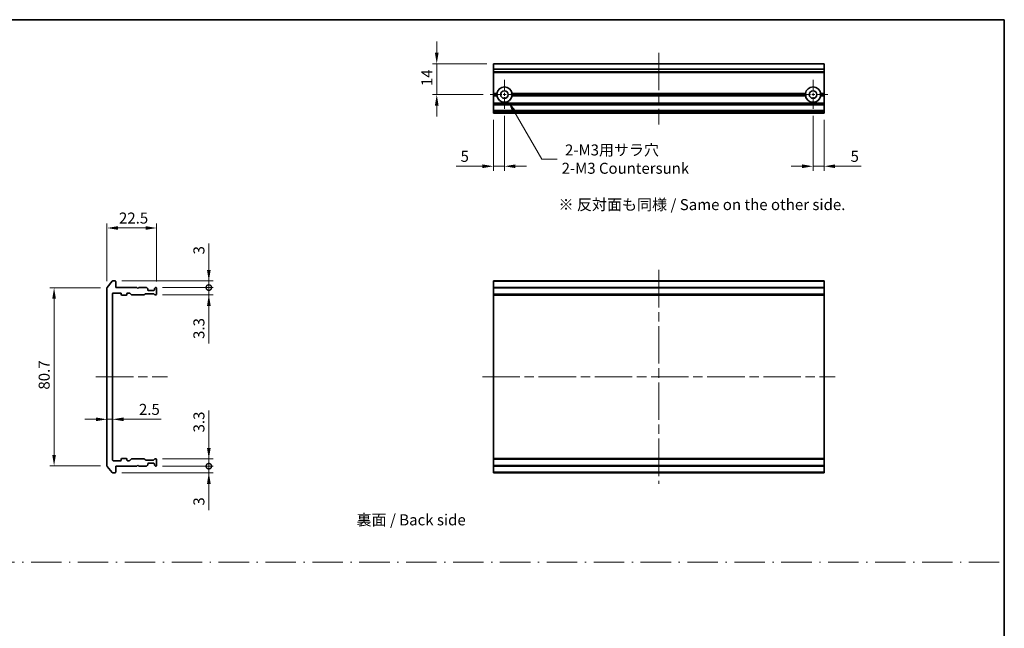
# Model space of a CAD drawing. Units: millimetres. Extents: x 0 to 7685, y 0 to 1264.
# Drawn here: x 3288 to 3734, y 286 to 562 of the extents above; entities that cross this region are included whole.
import ezdxf

# ---------------------------------------------------------------- set-up
doc = ezdxf.new("R2010")
doc.units = ezdxf.units.MM
doc.header["$LTSCALE"] = 3
doc.linetypes.add('CHAIN', pattern=[0.3543, 0.2362, -0.0295, 0.0591, -0.0295])
doc.linetypes.add('DASH_DOT', pattern=[0.37, 0.24, -0.06, 0.01, -0.06])
doc.layers.get('Defpoints').update_dxf_attribs({"lineweight": 25})
for name, color, linetype, lineweight in [('Border (ISO)', 7, 'Continuous', 35), ('Dimension (ISO)', 7, 'Continuous', 18), ('Sketch Geometry (ISO)', 7, 'Continuous', 18), ('Symbol (ISO)', 7, 'Continuous', 18), ('Visible (ISO)', 7, 'Continuous', 35), ('Visible Narrow (ISO)', 7, 'Continuous', 25)]:
    doc.layers.add(name, color=color, linetype=linetype, lineweight=lineweight)
doc.layers.add('Center Mark (ISO)', color=7, linetype='Continuous', lineweight=18, true_color=0x80ffff)
doc.layers.add('Centerline (ISO)', color=7, linetype='Continuous', lineweight=18, true_color=0x80ffff)
doc.styles.add('Note Text (TK)', font='MS PGothic.ttf')
doc.dimstyles.new('Default - Method 1b (TK)', dxfattribs={"dimscale": 3, "dimtxt": 2.5, "dimasz": 2.5, "dimexe": 1, "dimexo": 1.5, "dimgap": 1, "dimtad": 1, "dimrnd": 1e-08, "dimdsep": 46, "dimtxsty": 'Note Text (TK)', "dimcen": 0.09, "dimdle": 5, "dimclrd": 100, "dimclre": 100, "dimclrt": 7, "dimadec": 1, "dimazin": 1, "dimtfac": 1, "dimtmove": 0, "dimatfit": 3, "dimfxl": 1, "dimtolj": 1, "dimlwd": -1, "dimlwe": -1, "dimarcsym": 0})

# ---------------------------------------------------------------- blocks, each defined once
blk = doc.blocks.new('図面枠 tk図枠')
at = {"layer": 'Border (ISO)'}
for p, q in [((14.5, 289), (405.5, 289)), ((405.5, 289), (405.5, 8))]:
    blk.add_line(p, q, dxfattribs=at)
blk = doc.blocks.new('*D58')
at = {"layer": 'Defpoints', "color": 0, "transparency": 16777216}
for p in [(3349.95, 467.56), (3327.45, 440.45), (3349.95, 440.26)]:
    blk.add_point(p, dxfattribs=at)
at = {"layer": 'Dimension (ISO)', "color": 100, "transparency": 16777216}
for p, q in [((3327.45, 443.45), (3327.45, 469.56)), ((3349.95, 443.26), (3349.95, 469.56)), ((3332.45, 467.56), (3344.95, 467.56))]:
    blk.add_line(p, q, dxfattribs=at)
for points in [[(3332.45, 468.4), (3332.45, 466.73), (3327.45, 467.56)], [(3344.95, 468.4), (3344.95, 466.73), (3349.95, 467.56)]]:
    blk.add_solid(points, dxfattribs=at)
at = {"layer": 'Dimension (ISO)', "color": 7, "transparency": 16777216, "insert": (3332.88, 472.06), "char_height": 5, "attachment_point": 4, "style": 'Note Text (TK)'}
blk.add_mtext('\\A1;22.5', dxfattribs=at)
blk = doc.blocks.new('*D59')
at = {"layer": 'Defpoints', "color": 0, "transparency": 16777216}
for p in [(3327.45, 440.45), (3303.45, 359.67), (3327.45, 359.67)]:
    blk.add_point(p, dxfattribs=at)
at = {"layer": 'Dimension (ISO)', "color": 100, "transparency": 16777216}
for p, q in [((3324.45, 440.45), (3301.45, 440.45)), ((3303.45, 435.45), (3303.45, 364.67)), ((3324.45, 359.67), (3301.45, 359.67))]:
    blk.add_line(p, q, dxfattribs=at)
for points in [[(3302.62, 435.45), (3304.29, 435.45), (3303.45, 440.45)], [(3302.62, 364.67), (3304.29, 364.67), (3303.45, 359.67)]]:
    blk.add_solid(points, dxfattribs=at)
at = {"layer": 'Dimension (ISO)', "color": 7, "transparency": 16777216, "insert": (3298.95, 394.27), "char_height": 5, "attachment_point": 4, "rotation": 90, "style": 'Note Text (TK)'}
blk.add_mtext('\\A1;80.7', dxfattribs=at)
blk = doc.blocks.new('*D60')
at = {"layer": 'Defpoints', "color": 0, "transparency": 16777216}
for p in [(3327.45, 380.82), (3329.95, 380.82), (3329.95, 380.82)]:
    blk.add_point(p, dxfattribs=at)
at = {"layer": 'Dimension (ISO)', "color": 100, "transparency": 16777216}
for p, q in [((3322.45, 380.82), (3317.45, 380.82)), ((3327.45, 380.82), (3329.95, 380.82)), ((3334.95, 380.82), (3351.96, 380.82))]:
    blk.add_line(p, q, dxfattribs=at)
for points in [[(3322.45, 381.65), (3322.45, 379.98), (3327.45, 380.82)], [(3334.95, 381.65), (3334.95, 379.98), (3329.95, 380.82)]]:
    blk.add_solid(points, dxfattribs=at)
at = {"layer": 'Dimension (ISO)', "color": 7, "transparency": 16777216, "insert": (3341.95, 385.32), "char_height": 5, "attachment_point": 4, "style": 'Note Text (TK)'}
blk.add_mtext('\\A1;2.5', dxfattribs=at)
blk = doc.blocks.new('_DotSmall')
at = {"color": 0, "linetype": 'ByBlock', "const_width": 0.5}
blk.add_lwpolyline([(-0.0625, 0, 1), (0.0625, 0, 1)], format="xyb", close=True, dxfattribs=at)
blk = doc.blocks.new('*D61')
at = {"layer": 'Defpoints', "color": 0, "transparency": 16777216}
for p in [(3331.15, 443.56), (3373.65, 443.56), (3349.65, 440.56)]:
    blk.add_point(p, dxfattribs=at)
at = {"layer": 'Dimension (ISO)', "color": 100, "transparency": 16777216}
for p, q in [((3373.65, 448.56), (3373.65, 460.46)), ((3334.15, 443.56), (3375.65, 443.56)), ((3373.65, 440.56), (3373.65, 443.56)), ((3352.65, 440.56), (3375.65, 440.56)), ((3373.65, 440.56), (3373.65, 435.56))]:
    blk.add_line(p, q, dxfattribs=at)
blk.add_solid([(3372.82, 448.56), (3374.49, 448.56), (3373.65, 443.56)], dxfattribs=at)
at = {"layer": 'Dimension (ISO)', "color": 100, "transparency": 16777216, "xscale": 5, "yscale": 5, "zscale": 5, "rotation": 90}
blk.add_blockref('_DotSmall', (3373.65, 440.56), dxfattribs=at)
at = {"layer": 'Dimension (ISO)', "color": 7, "transparency": 16777216, "insert": (3369.15, 455.56), "char_height": 5, "attachment_point": 4, "rotation": 90, "style": 'Note Text (TK)'}
blk.add_mtext('\\A1;3', dxfattribs=at)
blk = doc.blocks.new('*D49')
at = {"layer": 'Defpoints', "color": 0, "transparency": 16777216}
for p in [(3349.65, 440.56), (3373.65, 440.56), (3349.65, 437.26)]:
    blk.add_point(p, dxfattribs=at)
at = {"layer": 'Dimension (ISO)', "color": 100, "transparency": 16777216}
for p, q in [((3373.65, 440.56), (3373.65, 450.56)), ((3352.65, 440.56), (3375.65, 440.56)), ((3373.65, 440.56), (3373.65, 437.26)), ((3352.65, 437.26), (3375.65, 437.26)), ((3373.65, 432.26), (3373.65, 415.25))]:
    blk.add_line(p, q, dxfattribs=at)
blk.add_solid([(3372.82, 432.26), (3374.49, 432.26), (3373.65, 437.26)], dxfattribs=at)
at = {"layer": 'Dimension (ISO)', "color": 100, "transparency": 16777216, "xscale": 5, "yscale": 5, "zscale": 5, "rotation": 270}
blk.add_blockref('_DotSmall', (3373.65, 440.56), dxfattribs=at)
at = {"layer": 'Dimension (ISO)', "color": 7, "transparency": 16777216, "insert": (3369.15, 417.25), "char_height": 5, "attachment_point": 4, "rotation": 90, "style": 'Note Text (TK)'}
blk.add_mtext('\\A1;3.3', dxfattribs=at)
blk = doc.blocks.new('*D50')
at = {"layer": 'Defpoints', "color": 0, "transparency": 16777216}
for p in [(3349.65, 359.56), (3331.15, 356.56), (3373.65, 356.56)]:
    blk.add_point(p, dxfattribs=at)
at = {"layer": 'Dimension (ISO)', "color": 100, "transparency": 16777216}
for p, q in [((3373.65, 359.56), (3373.65, 364.56)), ((3352.65, 359.56), (3375.65, 359.56)), ((3373.65, 359.56), (3373.65, 356.56)), ((3334.15, 356.56), (3375.65, 356.56)), ((3373.65, 351.56), (3373.65, 339.67))]:
    blk.add_line(p, q, dxfattribs=at)
blk.add_solid([(3372.82, 351.56), (3374.49, 351.56), (3373.65, 356.56)], dxfattribs=at)
at = {"layer": 'Dimension (ISO)', "color": 100, "transparency": 16777216, "xscale": 5, "yscale": 5, "zscale": 5, "rotation": 270}
blk.add_blockref('_DotSmall', (3373.65, 359.56), dxfattribs=at)
at = {"layer": 'Dimension (ISO)', "color": 7, "transparency": 16777216, "insert": (3369.15, 341.67), "char_height": 5, "attachment_point": 4, "rotation": 90, "style": 'Note Text (TK)'}
blk.add_mtext('\\A1;3', dxfattribs=at)
blk = doc.blocks.new('*D51')
at = {"layer": 'Defpoints', "color": 0, "transparency": 16777216}
for p in [(3349.65, 362.86), (3349.65, 359.56), (3373.65, 359.56)]:
    blk.add_point(p, dxfattribs=at)
at = {"layer": 'Dimension (ISO)', "color": 100, "transparency": 16777216}
for p, q in [((3373.65, 367.86), (3373.65, 384.87)), ((3352.65, 362.86), (3375.65, 362.86)), ((3373.65, 359.56), (3373.65, 362.86)), ((3352.65, 359.56), (3375.65, 359.56)), ((3373.65, 359.56), (3373.65, 349.56))]:
    blk.add_line(p, q, dxfattribs=at)
blk.add_solid([(3372.82, 367.86), (3374.49, 367.86), (3373.65, 362.86)], dxfattribs=at)
at = {"layer": 'Dimension (ISO)', "color": 100, "transparency": 16777216, "xscale": 5, "yscale": 5, "zscale": 5, "rotation": 90}
blk.add_blockref('_DotSmall', (3373.65, 359.56), dxfattribs=at)
at = {"layer": 'Dimension (ISO)', "color": 7, "transparency": 16777216, "insert": (3369.15, 374.86), "char_height": 5, "attachment_point": 4, "rotation": 90, "style": 'Note Text (TK)'}
blk.add_mtext('\\A1;3.3', dxfattribs=at)
blk = doc.blocks.new('*D52')
at = {"layer": 'Defpoints', "color": 0, "transparency": 16777216}
for p in [(3502.74, 542.05), (3477.04, 528.05), (3501.04, 528.05)]:
    blk.add_point(p, dxfattribs=at)
at = {"layer": 'Dimension (ISO)', "color": 100, "transparency": 16777216}
for p, q in [((3477.04, 547.05), (3477.04, 552.05)), ((3499.74, 542.05), (3475.04, 542.05)), ((3477.04, 542.05), (3477.04, 528.05)), ((3498.04, 528.05), (3475.04, 528.05)), ((3477.04, 523.05), (3477.04, 518.05))]:
    blk.add_line(p, q, dxfattribs=at)
for points in [[(3476.21, 547.05), (3477.88, 547.05), (3477.04, 542.05)], [(3476.21, 523.05), (3477.88, 523.05), (3477.04, 528.05)]]:
    blk.add_solid(points, dxfattribs=at)
at = {"layer": 'Dimension (ISO)', "color": 7, "transparency": 16777216, "insert": (3472.54, 531.91), "char_height": 5, "attachment_point": 4, "rotation": 90, "style": 'Note Text (TK)'}
blk.add_mtext('\\A1;14', dxfattribs=at)
blk = doc.blocks.new('*D53')
at = {"layer": 'Defpoints', "color": 0, "transparency": 16777216}
for p in [(3502.74, 519.55), (3507.74, 521.35), (3502.74, 495.55)]:
    blk.add_point(p, dxfattribs=at)
at = {"layer": 'Dimension (ISO)', "color": 100, "transparency": 16777216}
for p, q in [((3507.74, 518.35), (3507.74, 493.55)), ((3502.74, 516.55), (3502.74, 493.55)), ((3497.74, 495.55), (3485.84, 495.55)), ((3507.74, 495.55), (3502.74, 495.55)), ((3512.74, 495.55), (3517.74, 495.55))]:
    blk.add_line(p, q, dxfattribs=at)
for points in [[(3497.74, 496.39), (3497.74, 494.72), (3502.74, 495.55)], [(3512.74, 496.39), (3512.74, 494.72), (3507.74, 495.55)]]:
    blk.add_solid(points, dxfattribs=at)
at = {"layer": 'Dimension (ISO)', "color": 7, "transparency": 16777216, "insert": (3487.84, 500.05), "char_height": 5, "attachment_point": 4, "style": 'Note Text (TK)'}
blk.add_mtext('\\A1;5', dxfattribs=at)
blk = doc.blocks.new('*D54')
at = {"layer": 'Defpoints', "color": 0, "transparency": 16777216}
for p in [(3647.74, 521.35), (3652.74, 519.55), (3647.74, 495.55)]:
    blk.add_point(p, dxfattribs=at)
at = {"layer": 'Dimension (ISO)', "color": 100, "transparency": 16777216}
for p, q in [((3647.74, 518.35), (3647.74, 493.55)), ((3652.74, 516.55), (3652.74, 493.55)), ((3642.74, 495.55), (3637.74, 495.55)), ((3647.74, 495.55), (3652.74, 495.55)), ((3657.74, 495.55), (3669.64, 495.55))]:
    blk.add_line(p, q, dxfattribs=at)
for points in [[(3642.74, 496.39), (3642.74, 494.72), (3647.74, 495.55)], [(3657.74, 496.39), (3657.74, 494.72), (3652.74, 495.55)]]:
    blk.add_solid(points, dxfattribs=at)
at = {"layer": 'Dimension (ISO)', "color": 7, "transparency": 16777216, "insert": (3664.74, 500.05), "char_height": 5, "attachment_point": 4, "style": 'Note Text (TK)'}
blk.add_mtext('\\A1;5', dxfattribs=at)
blk = doc.blocks.new('*D55')
at = {"layer": 'Defpoints', "color": 0, "transparency": 16777216}
for p in [(3507.74, 528.05), (3509.49, 525.02)]:
    blk.add_point(p, dxfattribs=at)
at = {"layer": 'Dimension (ISO)', "color": 100, "transparency": 16777216}
for p, q in [((3524.64, 498.79), (3511.99, 520.69)), ((3531.69, 498.79), (3524.64, 498.79))]:
    blk.add_line(p, q, dxfattribs=at)
blk.add_solid([(3512.71, 521.11), (3511.27, 520.27), (3509.49, 525.02)], dxfattribs=at)
at = {"layer": 'Dimension (ISO)', "color": 7, "transparency": 16777216, "insert": (3533.69, 498.79), "char_height": 5, "attachment_point": 4, "style": 'Note Text (TK)'}
blk.add_mtext('\\A1; \\fＭＳ Ｐゴシック|b0|i0;{\\H4.9800;2-M3用サラ穴\\P}\\fＭＳ Ｐゴシック|b0|i0;{\\H4.9800;2-M3 Countersunk}', dxfattribs=at)

msp = doc.modelspace()

# ---------------------------------------------------------------- linework, layer by layer
at = {"layer": 'Center Mark (ISO)', "linetype": 'CHAIN', "ltscale": 7.44499}
for p, q in [((3507.7419, 534.7524), (3507.7419, 521.3524)), ((3647.7419, 534.7524), (3647.7419, 521.3524)), ((3514.4419, 528.0524), (3501.0419, 528.0524)), ((3654.4419, 528.0524), (3641.0419, 528.0524))]:
    msp.add_line(p, q, dxfattribs=at)
at = {"layer": 'Centerline (ISO)', "linetype": 'CHAIN', "ltscale": 23.990969}
for p, q in [((3577.7419, 547.0524), (3577.7419, 514.5524)), ((3577.7419, 448.5634), (3577.7419, 351.5634)), ((3322.4535, 400.0634), (3354.9535, 400.0634)), ((3497.7419, 400.0634), (3657.7419, 400.0634))]:
    msp.add_line(p, q, dxfattribs=at)
at = {"layer": 'Sketch Geometry (ISO)', "color": 4, "linetype": 'DASH_DOT', "lineweight": 18, "ltscale": 19.164619, "true_color": 0x00ffff}
msp.add_line((2952.6231, 316), (3732.6231, 316), dxfattribs=at)
at = {"layer": 'Visible (ISO)'}
for p, q in [((3652.7419, 542.0524), (3502.7419, 542.0524)), ((3502.7419, 542.0524), (3502.7419, 541.9828)), ((3502.7419, 539.6423), (3502.7419, 541.9828)), ((3652.7419, 541.9828), (3652.7419, 542.0524)), ((3652.7419, 541.9828), (3652.7419, 539.6423)), ((3502.7419, 539.6423), (3502.7419, 539.4118)), ((3502.7419, 538.3524), (3502.7419, 539.4118)), ((3502.7419, 538.3524), (3502.7419, 538.0524)), ((3652.7419, 538.0524), (3502.7419, 538.0524)), ((3502.7419, 528.5524), (3502.7419, 538.0524)), ((3652.7419, 539.4118), (3652.7419, 539.6423)), ((3652.7419, 539.4118), (3652.7419, 538.3524)), ((3652.7419, 538.0524), (3652.7419, 538.3524)), ((3652.7419, 538.0524), (3652.7419, 528.5524)), ((3504.2778, 528.5524), (3502.7419, 528.5524)), ((3502.7419, 528.0524), (3502.7419, 528.5524)), ((3504.7419, 528.0524), (3502.7419, 528.0524)), ((3502.7419, 527.5524), (3502.7419, 528.0524)), ((3504.2778, 527.5524), (3502.7419, 527.5524)), ((3502.7419, 524.1766), (3502.7419, 527.5524)), ((3644.7419, 528.0524), (3510.7419, 528.0524)), ((3644.2778, 528.5524), (3511.206, 528.5524)), ((3644.2778, 527.5524), (3511.206, 527.5524)), ((3652.7419, 528.0524), (3650.7419, 528.0524)), ((3652.7419, 528.5524), (3651.206, 528.5524)), ((3652.7419, 527.5524), (3651.206, 527.5524)), ((3652.7419, 528.5524), (3652.7419, 528.0524)), ((3652.7419, 528.0524), (3652.7419, 527.5524)), ((3652.7419, 527.5524), (3652.7419, 524.1766)), ((3502.7419, 524.1766), (3502.7419, 523.9645)), ((3502.7419, 523.6402), (3502.7419, 523.9645)), ((3502.7419, 523.6402), (3502.7419, 523.5524)), ((3652.7419, 523.5524), (3502.7419, 523.5524)), ((3502.7419, 523.2524), (3502.7419, 523.5524)), ((3502.7419, 520.8524), (3502.7419, 523.2524)), ((3652.7419, 523.9645), (3652.7419, 524.1766)), ((3652.7419, 523.9645), (3652.7419, 523.6402)), ((3652.7419, 523.5524), (3652.7419, 523.6402)), ((3652.7419, 523.5524), (3652.7419, 523.2524)), ((3652.7419, 523.2524), (3652.7419, 520.8524)), ((3502.7419, 520.5524), (3502.7419, 520.8524)), ((3652.7419, 520.5524), (3502.7419, 520.5524)), ((3502.7419, 520.5524), (3502.7419, 520.4645)), ((3502.7419, 520.1402), (3502.7419, 520.4645)), ((3502.7419, 520.1402), (3502.7419, 519.9281)), ((3502.7419, 519.8524), (3502.7419, 519.9281)), ((3502.7419, 519.8524), (3502.7419, 519.5524)), ((3652.7419, 519.5524), (3502.7419, 519.5524)), ((3652.7419, 520.8524), (3652.7419, 520.5524)), ((3652.7419, 520.4645), (3652.7419, 520.5524)), ((3652.7419, 520.4645), (3652.7419, 520.1402)), ((3652.7419, 519.9281), (3652.7419, 520.1402)), ((3652.7419, 519.9281), (3652.7419, 519.8524)), ((3652.7419, 519.5524), (3652.7419, 519.8524)), ((3329.8636, 443.4555), (3327.523, 440.6469)), ((3331.1535, 443.5634), (3330.094, 443.5634)), ((3331.4535, 440.5634), (3331.4535, 443.2634)), ((3652.7419, 443.5634), (3502.7419, 443.5634)), ((3502.7419, 443.5634), (3502.7419, 443.2634)), ((3502.7419, 440.5634), (3502.7419, 443.2634)), ((3652.7419, 443.2634), (3652.7419, 443.5634)), ((3652.7419, 443.2634), (3652.7419, 440.5634)), ((3327.4535, 440.4548), (3327.4535, 359.672)), ((3329.9535, 362.3634), (3329.9535, 437.7634)), ((3330.2535, 438.0634), (3333.6535, 438.0634)), ((3340.9535, 440.5634), (3331.4535, 440.5634)), ((3333.9535, 437.7634), (3333.9535, 437.3634)), ((3336.4535, 437.3634), (3336.4535, 437.7634)), ((3336.7535, 438.0634), (3337.5792, 438.0634)), ((3337.7914, 437.9756), (3338.4156, 437.3513)), ((3341.4535, 440.0634), (3340.9535, 440.5634)), ((3341.9535, 440.5634), (3341.4535, 440.0634)), ((3345.3292, 440.5634), (3341.9535, 440.5634)), ((3345.0278, 437.7634), (3348.5292, 437.7634)), ((3345.8656, 440.1513), (3345.5414, 440.4756)), ((3345.9535, 439.5634), (3345.9535, 439.9392)), ((3348.6535, 439.2634), (3346.2535, 439.2634)), ((3348.9535, 439.9392), (3348.9535, 439.5634)), ((3349.3656, 440.4756), (3349.0414, 440.1513)), ((3349.6535, 440.5634), (3349.5778, 440.5634)), ((3349.9535, 437.5634), (3349.9535, 440.2634)), ((3652.7419, 440.5634), (3502.7419, 440.5634)), ((3502.7419, 440.5634), (3502.7419, 440.2634)), ((3502.7419, 437.5634), (3502.7419, 440.2634)), ((3652.7419, 440.2634), (3652.7419, 440.5634)), ((3652.7419, 440.2634), (3652.7419, 437.5634)), ((3334.2535, 437.0634), (3336.1535, 437.0634)), ((3338.6278, 437.2634), (3344.2792, 437.2634)), ((3344.4914, 437.3513), (3344.8156, 437.6756)), ((3348.7414, 437.6756), (3349.0656, 437.3513)), ((3349.2778, 437.2634), (3349.6535, 437.2634)), ((3502.7419, 437.5634), (3502.7419, 437.2634)), ((3652.7419, 437.2634), (3502.7419, 437.2634)), ((3502.7419, 437.2634), (3502.7419, 437.0634)), ((3652.7419, 437.0634), (3502.7419, 437.0634)), ((3502.7419, 363.0634), (3502.7419, 437.0634)), ((3652.7419, 437.2634), (3652.7419, 437.5634)), ((3652.7419, 437.0634), (3652.7419, 437.2634)), ((3652.7419, 437.0634), (3652.7419, 363.0634)), ((3333.6535, 362.0634), (3330.2535, 362.0634)), ((3333.9535, 362.7634), (3333.9535, 362.3634)), ((3336.1535, 363.0634), (3334.2535, 363.0634)), ((3336.4535, 362.3634), (3336.4535, 362.7634)), ((3337.5792, 362.0634), (3336.7535, 362.0634)), ((3338.4156, 362.7756), (3337.7914, 362.1513)), ((3344.2792, 362.8634), (3338.6278, 362.8634)), ((3344.8156, 362.4513), (3344.4914, 362.7756)), ((3348.5292, 362.3634), (3345.0278, 362.3634)), ((3349.0656, 362.7756), (3348.7414, 362.4513)), ((3349.6535, 362.8634), (3349.2778, 362.8634)), ((3349.9535, 359.8634), (3349.9535, 362.5634)), ((3652.7419, 363.0634), (3502.7419, 363.0634)), ((3502.7419, 363.0634), (3502.7419, 362.8634)), ((3652.7419, 362.8634), (3502.7419, 362.8634)), ((3502.7419, 362.8634), (3502.7419, 362.5634)), ((3502.7419, 359.8634), (3502.7419, 362.5634)), ((3652.7419, 362.8634), (3652.7419, 363.0634)), ((3652.7419, 362.5634), (3652.7419, 362.8634)), ((3652.7419, 362.5634), (3652.7419, 359.8634)), ((3327.523, 359.48), (3329.8636, 356.6714)), ((3331.4535, 359.5634), (3340.9535, 359.5634)), ((3331.4535, 356.8634), (3331.4535, 359.5634)), ((3340.9535, 359.5634), (3341.4535, 360.0634)), ((3341.4535, 360.0634), (3341.9535, 359.5634)), ((3341.9535, 359.5634), (3345.3292, 359.5634)), ((3345.5414, 359.6513), (3345.8656, 359.9756)), ((3345.9535, 360.1877), (3345.9535, 360.5634)), ((3346.2535, 360.8634), (3348.6535, 360.8634)), ((3348.9535, 360.5634), (3348.9535, 360.1877)), ((3349.0414, 359.9756), (3349.3656, 359.6513)), ((3349.5778, 359.5634), (3349.6535, 359.5634)), ((3502.7419, 359.8634), (3502.7419, 359.5634)), ((3652.7419, 359.5634), (3502.7419, 359.5634)), ((3502.7419, 356.8634), (3502.7419, 359.5634)), ((3652.7419, 359.5634), (3652.7419, 359.8634)), ((3652.7419, 359.5634), (3652.7419, 356.8634)), ((3330.094, 356.5634), (3331.1535, 356.5634)), ((3502.7419, 356.8634), (3502.7419, 356.5634)), ((3652.7419, 356.5634), (3502.7419, 356.5634)), ((3652.7419, 356.5634), (3652.7419, 356.8634))]:
    msp.add_line(p, q, dxfattribs=at)
for centre in [(3507.7419, 528.0524), (3647.7419, 528.0524)]:
    msp.add_circle(centre, 1.7, dxfattribs=at)
for centre, radius, start, end in [((3507.7419, 528.0524), 3.5, 8.213211, 171.786789), ((3647.7419, 528.0524), 3.5, 8.213211, 171.786789), ((3507.7419, 528.0524), 3.5, 188.213211, 351.786789), ((3647.7419, 528.0524), 3.5, 188.213211, 351.786789), ((3330.094, 443.2634), 0.3, 90, 140.194429), ((3331.1535, 443.2634), 0.3, 0, 90), ((3327.7535, 440.4548), 0.3, 140.194429, 180), ((3330.2535, 437.7634), 0.3, 90, 180), ((3333.6535, 437.7634), 0.3, 0, 90), ((3336.7535, 437.7634), 0.3, 90, 180), ((3337.5792, 437.7634), 0.3, 45, 90), ((3345.0278, 437.4634), 0.3, 90, 135), ((3345.3292, 440.2634), 0.3, 45, 90), ((3345.6535, 439.9392), 0.3, 0, 45), ((3346.2535, 439.5634), 0.3, 180, 270), ((3348.5292, 437.4634), 0.3, 45, 90), ((3348.6535, 439.5634), 0.3, 270, 0), ((3349.2535, 439.9392), 0.3, 135, 180), ((3349.5778, 440.2634), 0.3, 90, 135), ((3349.6535, 440.2634), 0.3, 0, 90), ((3334.2535, 437.3634), 0.3, 180, 270), ((3336.1535, 437.3634), 0.3, 270, 0), ((3338.6278, 437.5634), 0.3, 225, 270), ((3344.2792, 437.5634), 0.3, 270, 315), ((3349.2778, 437.5634), 0.3, 225, 270), ((3349.6535, 437.5634), 0.3, 270, 0), ((3330.2535, 362.3634), 0.3, 180, 270), ((3333.6535, 362.3634), 0.3, 270, 0), ((3334.2535, 362.7634), 0.3, 90, 180), ((3336.1535, 362.7634), 0.3, 0, 90), ((3336.7535, 362.3634), 0.3, 180, 270), ((3337.5792, 362.3634), 0.3, 270, 315), ((3338.6278, 362.5634), 0.3, 90, 135), ((3344.2792, 362.5634), 0.3, 45, 90), ((3345.0278, 362.6634), 0.3, 225, 270), ((3348.5292, 362.6634), 0.3, 270, 315), ((3349.2778, 362.5634), 0.3, 90, 135), ((3349.6535, 362.5634), 0.3, 0, 90), ((3327.7535, 359.672), 0.3, 180, 219.805571), ((3345.3292, 359.8634), 0.3, 270, 315), ((3345.6535, 360.1877), 0.3, 315, 0), ((3346.2535, 360.5634), 0.3, 90, 180), ((3348.6535, 360.5634), 0.3, 0, 90), ((3349.2535, 360.1877), 0.3, 180, 225), ((3349.5778, 359.8634), 0.3, 225, 270), ((3349.6535, 359.8634), 0.3, 270, 0), ((3330.094, 356.8634), 0.3, 219.805571, 270), ((3331.1535, 356.8634), 0.3, 270, 0)]:
    msp.add_arc(centre, radius, start, end, dxfattribs=at)
for points in [[(3504.7419, 528.0524), (3504.5099, 528.2844), (3504.2778, 528.5524)], [(3504.2778, 527.5524), (3504.5099, 527.8203), (3504.7419, 528.0524)], [(3511.206, 528.5524), (3510.974, 528.2844), (3510.7419, 528.0524)], [(3510.7419, 528.0524), (3510.974, 527.8203), (3511.206, 527.5524)], [(3644.7419, 528.0524), (3644.5099, 528.2844), (3644.2778, 528.5524)], [(3644.2778, 527.5524), (3644.5099, 527.8203), (3644.7419, 528.0524)], [(3651.206, 528.5524), (3650.974, 528.2844), (3650.7419, 528.0524)], [(3650.7419, 528.0524), (3650.974, 527.8203), (3651.206, 527.5524)]]:
    msp.add_open_spline(points, degree=2, dxfattribs=at)
at = {"layer": 'Visible Narrow (ISO)'}
for p, q in [((3652.7419, 541.9828), (3502.7419, 541.9828)), ((3652.7419, 539.6423), (3502.7419, 539.6423)), ((3652.7419, 539.4118), (3502.7419, 539.4118)), ((3652.7419, 538.3524), (3502.7419, 538.3524)), ((3652.7419, 524.1766), (3502.7419, 524.1766)), ((3652.7419, 523.9645), (3502.7419, 523.9645)), ((3652.7419, 523.6402), (3502.7419, 523.6402)), ((3652.7419, 523.2524), (3502.7419, 523.2524)), ((3652.7419, 520.8524), (3502.7419, 520.8524)), ((3652.7419, 520.4645), (3502.7419, 520.4645)), ((3652.7419, 520.1402), (3502.7419, 520.1402)), ((3652.7419, 519.9281), (3502.7419, 519.9281)), ((3652.7419, 519.8524), (3502.7419, 519.8524)), ((3652.7419, 443.2634), (3502.7419, 443.2634)), ((3652.7419, 440.2634), (3502.7419, 440.2634)), ((3652.7419, 437.5634), (3502.7419, 437.5634)), ((3652.7419, 362.5634), (3502.7419, 362.5634)), ((3652.7419, 359.8634), (3502.7419, 359.8634)), ((3652.7419, 356.8634), (3502.7419, 356.8634))]:
    msp.add_line(p, q, dxfattribs=at)

# ---------------------------------------------------------------- block references
at = {"xscale": 2, "yscale": 2, "zscale": 2}
msp.add_blockref('図面枠 tk図枠', (2923.5, -16), dxfattribs=at)

# ---------------------------------------------------------------- texts
at = {"layer": 'Symbol (ISO)', "color": 7, "insert": (3532.2718, 478.1677), "char_height": 5, "width": 136.140356, "attachment_point": 4, "line_spacing_factor": 1.5, "style": 'Note Text (TK)'}
msp.add_mtext('\\fＭＳ Ｐゴシック|b0|i0;※ 反対面も同様 / Same on the other side.', dxfattribs=at)
at = {"layer": 'Symbol (ISO)', "color": 7, "insert": (3440.6544, 335.2275), "char_height": 5, "attachment_point": 4, "line_spacing_factor": 1.5, "style": 'Note Text (TK)'}
msp.add_mtext('\\fＭＳ Ｐゴシック|b0|i0;裏面 / Back side', dxfattribs=at)

# ---------------------------------------------------------------- dimensions: what is measured, and where the dimension line sits
at = {"layer": 'Dimension (ISO)', "color": 100, "true_color": 0x00ff3f}
for base, p1, p2, angle, override, picture, middle in [((3477.0419, 528.0524), (3502.7419, 542.0524), (3501.0419, 528.0524), 90, {"dimscale": 0, "dimtxt": 5, "dimasz": 5, "dimexe": 2, "dimexo": 3, "dimgap": 2, "dimdec": 2, "dimcen": 0.18, "dimtol": 0, "dimlim": 0, "dimtp": 0, "dimtm": 0, "dimtdec": 2, "dimtix": 0, "dimtofl": 1, "dimtmove": 0, "dimatfit": 1}, '*D52', (3477.0419, 535.0524)), ((3502.7419, 495.5524), (3507.7419, 521.3524), (3502.7419, 519.5524), 180, {"dimscale": 0, "dimtxt": 5, "dimasz": 5, "dimexe": 2, "dimexo": 3, "dimgap": 2, "dimdec": 2, "dimcen": 0.18, "dimtol": 0, "dimlim": 0, "dimtp": 0, "dimtm": 0, "dimtdec": 2, "dimtix": 0, "dimtofl": 1, "dimtmove": 0, "dimatfit": 1}, '*D53', (3489.2931, 495.5524)), ((3647.7419, 495.5524), (3652.7419, 519.5524), (3647.7419, 521.3524), 180, {"dimscale": 0, "dimtxt": 5, "dimasz": 5, "dimexe": 2, "dimexo": 3, "dimgap": 2, "dimdec": 2, "dimcen": 0.18, "dimtol": 0, "dimlim": 0, "dimtp": 0, "dimtm": 0, "dimtdec": 2, "dimtix": 0, "dimtofl": 1, "dimtmove": 0, "dimatfit": 1}, '*D54', (3666.1908, 495.5524)), ((3349.9535, 467.5634), (3327.4535, 440.4548), (3349.9535, 440.2634), 180, {"dimscale": 0, "dimtxt": 5, "dimasz": 5, "dimexe": 2, "dimexo": 3, "dimgap": 2, "dimdec": 2, "dimcen": 0.18, "dimtol": 0, "dimlim": 0, "dimtp": 0, "dimtm": 0, "dimtdec": 2, "dimtix": 0, "dimtofl": 0, "dimtmove": 0, "dimatfit": 1}, '*D58', (3338.7035, 467.5634)), ((3373.6535, 443.5634), (3349.6535, 440.5634), (3331.1535, 443.5634), 270, {"dimscale": 0, "dimtxt": 5, "dimasz": 5, "dimexe": 2, "dimexo": 3, "dimgap": 2, "dimdec": 2, "dimblk1": 'DotSmall', "dimsah": 1, "dimcen": 0.18, "dimdle": 0, "dimtol": 0, "dimlim": 0, "dimtp": 0, "dimtm": 0, "dimtdec": 2, "dimtix": 0, "dimtofl": 1, "dimtmove": 0, "dimatfit": 1}, '*D61', (3373.6535, 457.0123)), ((3373.6535, 440.5634), (3349.6535, 437.2634), (3349.6535, 440.5634), 270, {"dimscale": 0, "dimtxt": 5, "dimasz": 5, "dimexe": 2, "dimexo": 3, "dimgap": 2, "dimdec": 2, "dimblk2": 'DotSmall', "dimsah": 1, "dimcen": 0.18, "dimdle": 0, "dimtol": 0, "dimlim": 0, "dimtp": 0, "dimtm": 0, "dimtdec": 2, "dimtix": 0, "dimtofl": 1, "dimtmove": 0, "dimatfit": 1}, '*D49', (3373.6535, 421.2577)), ((3303.4535, 359.672), (3327.4535, 440.4548), (3327.4535, 359.672), 90, {"dimscale": 0, "dimtxt": 5, "dimasz": 5, "dimexe": 2, "dimexo": 3, "dimgap": 2, "dimdec": 2, "dimlfac": 0.998975, "dimcen": 0.18, "dimtol": 0, "dimlim": 0, "dimtp": 0, "dimtm": 0, "dimtdec": 2, "dimtix": 0, "dimtofl": 0, "dimtmove": 0, "dimatfit": 1}, '*D59', (3303.4535, 400.0634)), ((3329.9535, 380.8174), (3327.4535, 380.8174), (3329.9535, 380.8174), 180, {"dimscale": 0, "dimtxt": 5, "dimasz": 5, "dimexe": 2, "dimexo": 3, "dimgap": 2, "dimdec": 2, "dimcen": 0.18, "dimse1": 1, "dimse2": 1, "dimtol": 0, "dimlim": 0, "dimtp": 0, "dimtm": 0, "dimtdec": 2, "dimtix": 0, "dimtofl": 1, "dimtmove": 0, "dimatfit": 1}, '*D60', (3345.9592, 380.8174)), ((3373.6535, 359.5634), (3349.6535, 362.8634), (3349.6535, 359.5634), 90, {"dimscale": 0, "dimtxt": 5, "dimasz": 5, "dimexe": 2, "dimexo": 3, "dimgap": 2, "dimdec": 2, "dimblk2": 'DotSmall', "dimsah": 1, "dimcen": 0.18, "dimdle": 0, "dimtol": 0, "dimlim": 0, "dimtp": 0, "dimtm": 0, "dimtdec": 2, "dimtix": 0, "dimtofl": 1, "dimtmove": 0, "dimatfit": 1}, '*D51', (3373.6535, 378.8691)), ((3373.6535, 356.5634), (3349.6535, 359.5634), (3331.1535, 356.5634), 90, {"dimscale": 0, "dimtxt": 5, "dimasz": 5, "dimexe": 2, "dimexo": 3, "dimgap": 2, "dimdec": 2, "dimblk1": 'DotSmall', "dimsah": 1, "dimcen": 0.18, "dimdle": 0, "dimtol": 0, "dimlim": 0, "dimtp": 0, "dimtm": 0, "dimtdec": 2, "dimtix": 0, "dimtofl": 1, "dimtmove": 0, "dimatfit": 1}, '*D50', (3373.6535, 343.1146))]:
    dim = msp.add_linear_dim(base=base, p1=p1, p2=p2, angle=angle, dimstyle='Default - Method 1b (TK)', override=override, dxfattribs=at)
    dim.commit()
    dim.dimension.update_dxf_attribs({"geometry": picture, "text_midpoint": middle, "dimtype": 128})
dim = msp.add_radius_dim(center=(3507.7419, 528.0524), mpoint=(3509.4919, 525.0213), text=' \\fＭＳ Ｐゴシック|b0|i0;{\\H4.9800;2-M3用サラ穴\\P}\\fＭＳ Ｐゴシック|b0|i0;{\\H4.9800;2-M3 Countersunk}', dimstyle='Default - Method 1b (TK)', override={"dimscale": 0, "dimtxt": 5, "dimasz": 5, "dimexe": 2, "dimexo": 3, "dimgap": 2, "dimtad": 0, "dimtih": 1, "dimtoh": 1, "dimdec": 2, "dimlfac": 1, "dimcen": 0, "dimtol": 0, "dimlim": 0, "dimtp": 0, "dimtm": 0, "dimtdec": 2, "dimtix": 0, "dimtofl": 0, "dimtmove": 0, "dimatfit": 3, "dimtvp": 0}, dxfattribs=at)
dim.commit()
dim.dimension.update_dxf_attribs({"geometry": '*D55', "text_midpoint": (3561.8619, 498.789), "dimtype": 132})

doc.saveas('drawing.dxf')
